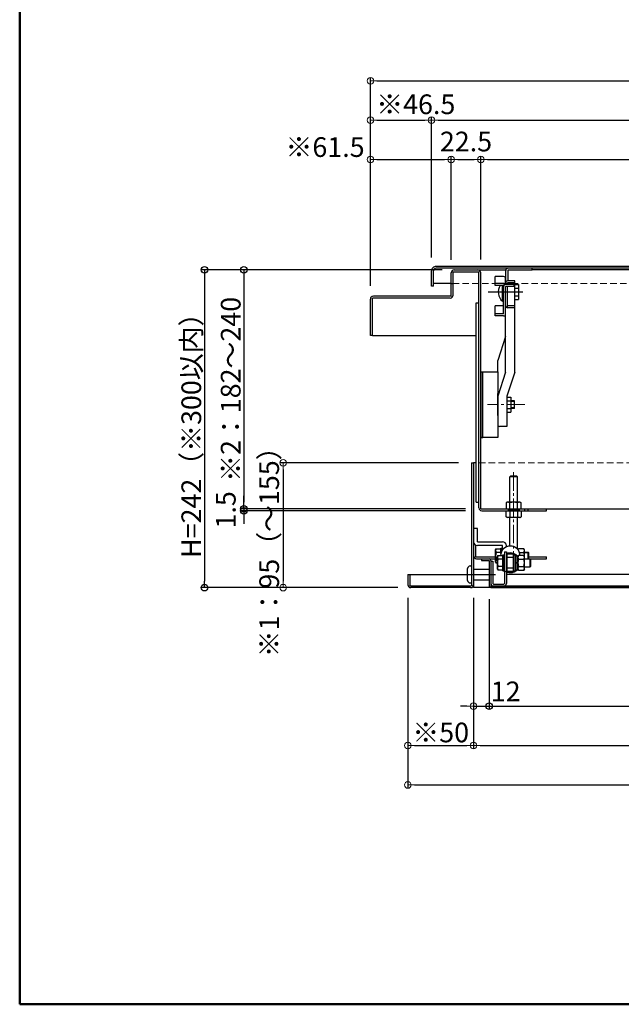
# Model space of a CAD drawing. Extents: x -47566 to -43566, y -4280 to -1510.
# Drawn here: x -47566 to -47108, y -4280 to -3530 of the extents above; entities that cross this region are included whole.
import ezdxf

# ---------------------------------------------------------------- set-up
doc = ezdxf.new("R2010")
doc.units = 0
doc.header["$LTSCALE"] = 10
for name, pattern in [('DASHED', [0.75, 0.5, -0.25]), ('KIN-CENTER3', [10, 7, -1, 1, -1]), ('KIN-HIDDEN2', [4.5, 3, -1.5]), ('KIN-HIDDEN3', [2, 1.5, -0.5])]:
    doc.linetypes.add(name, pattern=pattern)
doc.layers.get('0').update_dxf_attribs({"linetype": 'CONTINUOUS'})
doc.layers.get('DEFPOINTS').update_dxf_attribs({"linetype": 'CONTINUOUS'})
for name, color, linetype in [('100', 3, 'CONTINUOUS'), ('BLU_M', 160, 'CONTINUOUS'), ('BLU_SSD', 152, 'KIN-HIDDEN2'), ('CYA_M', 4, 'CONTINUOUS'), ('GRE_M', 3, 'CONTINUOUS'), ('GRE_SSD', 83, 'KIN-HIDDEN2'), ('MAZ_M', 6, 'CONTINUOUS'), ('PARTS2', 210, 'KIN-HIDDEN3'), ('PARTS3', 101, 'CONTINUOUS'), ('PARTS5', 140, 'KIN-HIDDEN3'), ('PARTS_SIN', 171, 'KIN-CENTER3'), ('RED_M', 1, 'CONTINUOUS'), ('SUNPO', 9, 'CONTINUOUS'), ('YEL_M', 2, 'CONTINUOUS'), ('zumenwaku', 190, 'CONTINUOUS')]:
    doc.layers.add(name, color=color, linetype=linetype)
doc.layers.add('sunpou', color=7, linetype='CONTINUOUS', lineweight=18)
doc.styles.get("Standard").update_dxf_attribs({"font": 'simplex.shx', "width": 0.8, "bigfont": 'bigfont.shx'})
doc.dimstyles.new('一般寸法', dxfattribs={"dimscale": 5, "dimtxt": 3, "dimasz": 1, "dimexe": 0.5, "dimexo": 2, "dimgap": 0.5, "dimtad": 1, "dimdec": 1, "dimzin": 9, "dimdsep": 46, "dimtxsty": 'Standard', "dimblk1": 'ORIGIN', "dimblk2": 'ORIGIN', "dimsah": 1, "dimcen": 1, "dimclrd": 11, "dimclre": 11, "dimclrt": 2, "dimadec": 0, "dimazin": 2, "dimtfac": 1, "dimtdec": 1, "dimtmove": 2, "dimatfit": 3, "dimldrblk": 'OPEN', "dimfxl": 0.5, "dimtolj": 1, "dimtzin": 9, "dimarcsym": 0})

# ---------------------------------------------------------------- blocks, each defined once
blk = doc.blocks.new('_ORIGIN')
at = {"color": 0, "linetype": 'ByBlock'}
blk.add_line((0, 0), (-1, 0), dxfattribs=at)
blk.add_circle((0, 0), 0.5, dxfattribs=at)
blk = doc.blocks.new('*D692')
at = {"layer": 'DEFPOINTS', "color": 0, "transparency": 16777216}
for p in [(-47208.72, -3961.45), (-46561.72, -3961.45), (-46561.72, -4052.94)]:
    blk.add_point(p, dxfattribs=at)
at = {"layer": 'SUNPO', "color": 11, "lineweight": -2, "transparency": 16777216}
for p, q in [((-47208.72, -3971.45), (-47208.72, -4055.44)), ((-46561.72, -3971.45), (-46561.72, -4055.44)), ((-47203.72, -4052.94), (-46566.72, -4052.94))]:
    blk.add_line(p, q, dxfattribs=at)
at = {"layer": 'SUNPO', "color": 11, "lineweight": -2, "transparency": 16777216, "xscale": 5, "yscale": 5, "zscale": 5, "rotation": 180}
blk.add_blockref('_ORIGIN', (-47208.72, -4052.94), dxfattribs=at)
at = {"layer": 'SUNPO', "color": 11, "lineweight": -2, "transparency": 16777216, "xscale": 5, "yscale": 5, "zscale": 5}
blk.add_blockref('_ORIGIN', (-46561.72, -4052.94), dxfattribs=at)
at = {"layer": 'SUNPO', "color": 2, "transparency": 16777216, "insert": (-46885.22, -4042.94), "char_height": 15, "attachment_point": 5}
blk.add_mtext('\\A1;下蓋寸法\u3000※647', dxfattribs=at)
blk = doc.blocks.new('_OPEN')
at = {"color": 0, "linetype": 'ByBlock'}
for p, q in [((-1, 0.17), (0, 0)), ((0, 0), (-1, -0.17)), ((0, 0), (-1, 0))]:
    blk.add_line(p, q, dxfattribs=at)
blk = doc.blocks.new('*D694')
at = {"layer": 'DEFPOINTS', "color": 0, "linetype": 'Continuous', "transparency": 16777216}
for p in [(-46471.22, -3576.65), (-47299.22, -3742.9), (-46471.22, -3742.9)]:
    blk.add_point(p, dxfattribs=at)
at = {"layer": 'sunpou', "color": 11, "linetype": 'Continuous', "lineweight": -2, "transparency": 16777216}
for p, q in [((-47299.22, -3732.9), (-47299.22, -3574.15)), ((-47294.22, -3576.65), (-46476.22, -3576.65)), ((-46471.22, -3732.9), (-46471.22, -3574.15))]:
    blk.add_line(p, q, dxfattribs=at)
at = {"layer": 'sunpou', "color": 11, "linetype": 'Continuous', "lineweight": -2, "transparency": 16777216, "xscale": 5, "yscale": 5, "zscale": 5, "rotation": 180}
blk.add_blockref('_ORIGIN', (-47299.22, -3576.65), dxfattribs=at)
at = {"layer": 'sunpou', "color": 11, "linetype": 'Continuous', "lineweight": -2, "transparency": 16777216, "xscale": 5, "yscale": 5, "zscale": 5}
blk.add_blockref('_ORIGIN', (-46471.22, -3576.65), dxfattribs=at)
at = {"layer": 'sunpou', "color": 2, "linetype": 'Continuous', "transparency": 16777216, "insert": (-46885.22, -3566.65), "char_height": 15, "attachment_point": 5}
blk.add_mtext('\\A1;外枠寸法\u3000※828', dxfattribs=at)
blk = doc.blocks.new('*D695')
at = {"layer": 'DEFPOINTS', "color": 0, "linetype": 'Continuous', "transparency": 16777216}
for p in [(-47252.71, -3606.65), (-47252.71, -3721.28), (-47299.22, -3742.9)]:
    blk.add_point(p, dxfattribs=at)
at = {"layer": 'sunpou', "color": 11, "linetype": 'Continuous', "lineweight": -2, "transparency": 16777216}
for p, q in [((-47299.22, -3732.9), (-47299.22, -3604.15)), ((-47294.22, -3606.65), (-47257.71, -3606.65)), ((-47252.71, -3711.28), (-47252.71, -3604.15))]:
    blk.add_line(p, q, dxfattribs=at)
at = {"layer": 'sunpou', "color": 11, "linetype": 'Continuous', "lineweight": -2, "transparency": 16777216, "xscale": 5, "yscale": 5, "zscale": 5, "rotation": 180}
blk.add_blockref('_ORIGIN', (-47299.22, -3606.65), dxfattribs=at)
at = {"layer": 'sunpou', "color": 11, "linetype": 'Continuous', "lineweight": -2, "transparency": 16777216, "xscale": 5, "yscale": 5, "zscale": 5}
blk.add_blockref('_ORIGIN', (-47252.71, -3606.65), dxfattribs=at)
at = {"layer": 'sunpou', "color": 2, "linetype": 'Continuous', "transparency": 16777216, "insert": (-47264.69, -3594.53), "char_height": 15, "attachment_point": 5}
blk.add_mtext('\\A1;※46.5', dxfattribs=at)
blk = doc.blocks.new('*D696')
at = {"layer": 'DEFPOINTS', "color": 0, "linetype": 'Continuous', "transparency": 16777216}
for p in [(-46517.72, -3606.65), (-47252.71, -3721.28), (-46517.72, -3721.45)]:
    blk.add_point(p, dxfattribs=at)
at = {"layer": 'sunpou', "color": 11, "linetype": 'Continuous', "lineweight": -2, "transparency": 16777216}
for p, q in [((-47252.71, -3711.28), (-47252.71, -3604.15)), ((-47247.71, -3606.65), (-46522.72, -3606.65)), ((-46517.72, -3711.45), (-46517.72, -3604.15))]:
    blk.add_line(p, q, dxfattribs=at)
at = {"layer": 'sunpou', "color": 11, "linetype": 'Continuous', "lineweight": -2, "transparency": 16777216, "xscale": 5, "yscale": 5, "zscale": 5, "rotation": 180}
blk.add_blockref('_ORIGIN', (-47252.71, -3606.65), dxfattribs=at)
at = {"layer": 'sunpou', "color": 11, "linetype": 'Continuous', "lineweight": -2, "transparency": 16777216, "xscale": 5, "yscale": 5, "zscale": 5}
blk.add_blockref('_ORIGIN', (-46517.72, -3606.65), dxfattribs=at)
at = {"layer": 'sunpou', "color": 2, "linetype": 'Continuous', "transparency": 16777216, "insert": (-46885.22, -3596.65), "char_height": 15, "attachment_point": 5}
blk.add_mtext('\\A1;上蓋寸法\u3000※735', dxfattribs=at)
blk = doc.blocks.new('*D698')
at = {"layer": 'DEFPOINTS', "color": 0, "linetype": 'Continuous', "transparency": 16777216}
for p in [(-47237.72, -3636.65), (-47237.72, -3723.05), (-47299.22, -3742.9)]:
    blk.add_point(p, dxfattribs=at)
at = {"layer": 'sunpou', "color": 11, "linetype": 'Continuous', "lineweight": -2, "transparency": 16777216}
for p, q in [((-47299.22, -3732.9), (-47299.22, -3634.15)), ((-47294.22, -3636.65), (-47242.72, -3636.65)), ((-47237.72, -3713.05), (-47237.72, -3634.15))]:
    blk.add_line(p, q, dxfattribs=at)
at = {"layer": 'sunpou', "color": 11, "linetype": 'Continuous', "lineweight": -2, "transparency": 16777216, "xscale": 5, "yscale": 5, "zscale": 5, "rotation": 180}
blk.add_blockref('_ORIGIN', (-47299.22, -3636.65), dxfattribs=at)
at = {"layer": 'sunpou', "color": 11, "linetype": 'Continuous', "lineweight": -2, "transparency": 16777216, "xscale": 5, "yscale": 5, "zscale": 5}
blk.add_blockref('_ORIGIN', (-47237.72, -3636.65), dxfattribs=at)
at = {"layer": 'sunpou', "color": 2, "linetype": 'Continuous', "transparency": 16777216, "insert": (-47333.75, -3627.12), "char_height": 15, "attachment_point": 5}
blk.add_mtext('\\A1;※61.5', dxfattribs=at)
blk = doc.blocks.new('*D699')
at = {"layer": 'DEFPOINTS', "color": 0, "linetype": 'Continuous', "transparency": 16777216}
for p in [(-47215.22, -3636.65), (-47237.72, -3723.05), (-47215.22, -3722.77)]:
    blk.add_point(p, dxfattribs=at)
at = {"layer": 'sunpou', "color": 11, "linetype": 'Continuous', "lineweight": -2, "transparency": 16777216}
for p, q in [((-47237.72, -3713.05), (-47237.72, -3634.15)), ((-47232.72, -3636.65), (-47220.22, -3636.65)), ((-47215.22, -3712.77), (-47215.22, -3634.15))]:
    blk.add_line(p, q, dxfattribs=at)
at = {"layer": 'sunpou', "color": 11, "linetype": 'Continuous', "lineweight": -2, "transparency": 16777216, "xscale": 5, "yscale": 5, "zscale": 5, "rotation": 180}
blk.add_blockref('_ORIGIN', (-47237.72, -3636.65), dxfattribs=at)
at = {"layer": 'sunpou', "color": 11, "linetype": 'Continuous', "lineweight": -2, "transparency": 16777216, "xscale": 5, "yscale": 5, "zscale": 5}
blk.add_blockref('_ORIGIN', (-47215.22, -3636.65), dxfattribs=at)
at = {"layer": 'sunpou', "color": 2, "linetype": 'Continuous', "transparency": 16777216, "insert": (-47226.47, -3622.9), "char_height": 15, "attachment_point": 5}
blk.add_mtext('\\A1;22.5', dxfattribs=at)
blk = doc.blocks.new('*D700')
at = {"layer": 'DEFPOINTS', "color": 0, "linetype": 'Continuous', "transparency": 16777216}
for p in [(-46555.22, -3636.65), (-47215.22, -3722.77), (-46555.22, -3723.05)]:
    blk.add_point(p, dxfattribs=at)
at = {"layer": 'sunpou', "color": 11, "linetype": 'Continuous', "lineweight": -2, "transparency": 16777216}
for p, q in [((-47215.22, -3712.77), (-47215.22, -3634.15)), ((-47210.22, -3636.65), (-46560.22, -3636.65)), ((-46555.22, -3713.05), (-46555.22, -3634.15))]:
    blk.add_line(p, q, dxfattribs=at)
at = {"layer": 'sunpou', "color": 11, "linetype": 'Continuous', "lineweight": -2, "transparency": 16777216, "xscale": 5, "yscale": 5, "zscale": 5, "rotation": 180}
blk.add_blockref('_ORIGIN', (-47215.22, -3636.65), dxfattribs=at)
at = {"layer": 'sunpou', "color": 11, "linetype": 'Continuous', "lineweight": -2, "transparency": 16777216, "xscale": 5, "yscale": 5, "zscale": 5}
blk.add_blockref('_ORIGIN', (-46555.22, -3636.65), dxfattribs=at)
at = {"layer": 'sunpou', "color": 2, "linetype": 'Continuous', "transparency": 16777216, "insert": (-46885.22, -3626.65), "char_height": 15, "attachment_point": 5}
blk.add_mtext('\\A1;開口寸法 \\~※660', dxfattribs=at)
blk = doc.blocks.new('*D703')
at = {"layer": 'DEFPOINTS', "color": 0, "linetype": 'Continuous', "transparency": 16777216}
for p in [(-47270.72, -3960.4), (-46499.72, -3960.4), (-46499.72, -4112.94)]:
    blk.add_point(p, dxfattribs=at)
at = {"layer": 'sunpou', "color": 11, "linetype": 'Continuous', "lineweight": -2, "transparency": 16777216}
for p, q in [((-47270.72, -3970.4), (-47270.72, -4115.44)), ((-46499.72, -3970.4), (-46499.72, -4115.44)), ((-47265.72, -4112.94), (-46504.72, -4112.94))]:
    blk.add_line(p, q, dxfattribs=at)
at = {"layer": 'sunpou', "color": 11, "linetype": 'Continuous', "lineweight": -2, "transparency": 16777216, "xscale": 5, "yscale": 5, "zscale": 5, "rotation": 180}
blk.add_blockref('_ORIGIN', (-47270.72, -4112.94), dxfattribs=at)
at = {"layer": 'sunpou', "color": 11, "linetype": 'Continuous', "lineweight": -2, "transparency": 16777216, "xscale": 5, "yscale": 5, "zscale": 5}
blk.add_blockref('_ORIGIN', (-46499.72, -4112.94), dxfattribs=at)
at = {"layer": 'sunpou', "color": 2, "linetype": 'Continuous', "transparency": 16777216, "insert": (-46885.22, -4102.94), "char_height": 15, "attachment_point": 5}
blk.add_mtext('\\A1;下枠寸法\u3000※771', dxfattribs=at)
blk = doc.blocks.new('*D704')
at = {"layer": 'DEFPOINTS', "color": 0, "linetype": 'Continuous', "transparency": 16777216}
for p in [(-47270.72, -3960.4), (-47220.72, -3960.4), (-47220.72, -4082.94)]:
    blk.add_point(p, dxfattribs=at)
at = {"layer": 'sunpou', "color": 11, "linetype": 'Continuous', "lineweight": -2, "transparency": 16777216}
for p, q in [((-47270.72, -3970.4), (-47270.72, -4085.44)), ((-47220.72, -3970.4), (-47220.72, -4085.44)), ((-47265.72, -4082.94), (-47225.72, -4082.94))]:
    blk.add_line(p, q, dxfattribs=at)
at = {"layer": 'sunpou', "color": 11, "linetype": 'Continuous', "lineweight": -2, "transparency": 16777216, "xscale": 5, "yscale": 5, "zscale": 5, "rotation": 180}
blk.add_blockref('_ORIGIN', (-47270.72, -4082.94), dxfattribs=at)
at = {"layer": 'sunpou', "color": 11, "linetype": 'Continuous', "lineweight": -2, "transparency": 16777216, "xscale": 5, "yscale": 5, "zscale": 5}
blk.add_blockref('_ORIGIN', (-47220.72, -4082.94), dxfattribs=at)
at = {"layer": 'sunpou', "color": 2, "linetype": 'Continuous', "transparency": 16777216, "insert": (-47245.72, -4072.94), "char_height": 15, "attachment_point": 5}
blk.add_mtext('\\A1;※50', dxfattribs=at)
blk = doc.blocks.new('*D705')
at = {"layer": 'DEFPOINTS', "color": 0, "linetype": 'Continuous', "transparency": 16777216}
for p in [(-47220.72, -3960.4), (-46549.72, -3960.4), (-46549.72, -4082.94)]:
    blk.add_point(p, dxfattribs=at)
at = {"layer": 'sunpou', "color": 11, "linetype": 'Continuous', "lineweight": -2, "transparency": 16777216}
for p, q in [((-47220.72, -3970.4), (-47220.72, -4085.44)), ((-46549.72, -3970.4), (-46549.72, -4085.44)), ((-47215.72, -4082.94), (-46554.72, -4082.94))]:
    blk.add_line(p, q, dxfattribs=at)
at = {"layer": 'sunpou', "color": 11, "linetype": 'Continuous', "lineweight": -2, "transparency": 16777216, "xscale": 5, "yscale": 5, "zscale": 5, "rotation": 180}
blk.add_blockref('_ORIGIN', (-47220.72, -4082.94), dxfattribs=at)
at = {"layer": 'sunpou', "color": 11, "linetype": 'Continuous', "lineweight": -2, "transparency": 16777216, "xscale": 5, "yscale": 5, "zscale": 5}
blk.add_blockref('_ORIGIN', (-46549.72, -4082.94), dxfattribs=at)
at = {"layer": 'sunpou', "color": 2, "linetype": 'Continuous', "transparency": 16777216, "insert": (-46885.22, -4072.94), "char_height": 15, "attachment_point": 5}
blk.add_mtext('\\A1;開口寸法\\~※671', dxfattribs=at)
blk = doc.blocks.new('*D707')
at = {"layer": 'DEFPOINTS', "color": 0, "linetype": 'Continuous', "transparency": 16777216}
for p in [(-47220.72, -3960.4), (-47208.72, -3961.45), (-47208.72, -4052.94)]:
    blk.add_point(p, dxfattribs=at)
at = {"layer": 'sunpou', "color": 11, "linetype": 'Continuous', "lineweight": -2, "transparency": 16777216}
for p, q in [((-47220.72, -3970.4), (-47220.72, -4055.44)), ((-47208.72, -3971.45), (-47208.72, -4055.44)), ((-47225.72, -4052.94), (-47230.72, -4052.94)), ((-47220.72, -4052.94), (-47208.72, -4052.94)), ((-47203.72, -4052.94), (-47198.72, -4052.94))]:
    blk.add_line(p, q, dxfattribs=at)
at = {"layer": 'sunpou', "color": 11, "linetype": 'Continuous', "lineweight": -2, "transparency": 16777216, "xscale": 5, "yscale": 5, "zscale": 5}
blk.add_blockref('_ORIGIN', (-47220.72, -4052.94), dxfattribs=at)
at = {"layer": 'sunpou', "color": 11, "linetype": 'Continuous', "lineweight": -2, "transparency": 16777216, "xscale": 5, "yscale": 5, "zscale": 5, "rotation": 180}
blk.add_blockref('_ORIGIN', (-47208.72, -4052.94), dxfattribs=at)
at = {"layer": 'sunpou', "color": 2, "linetype": 'Continuous', "transparency": 16777216, "insert": (-47196.27, -4041.68), "char_height": 15, "attachment_point": 5}
blk.add_mtext('\\A1;12', dxfattribs=at)
blk = doc.blocks.new('*D708')
at = {"layer": 'DEFPOINTS', "color": 0, "transparency": 16777216}
for p in [(-47234.59, -3720.65), (-47395.56, -3902.65), (-47216.72, -3902.65)]:
    blk.add_point(p, dxfattribs=at)
at = {"layer": 'SUNPO', "color": 11, "lineweight": -2, "transparency": 16777216}
for p, q in [((-47244.59, -3720.65), (-47398.06, -3720.65)), ((-47395.56, -3725.65), (-47395.56, -3897.65)), ((-47226.72, -3902.65), (-47398.06, -3902.65))]:
    blk.add_line(p, q, dxfattribs=at)
at = {"layer": 'SUNPO', "color": 11, "lineweight": -2, "transparency": 16777216, "xscale": 5, "yscale": 5, "zscale": 5}
for p, rotation in [((-47395.56, -3720.65), 90), ((-47395.56, -3902.65), 270)]:
    blk.add_blockref('_ORIGIN', p, dxfattribs=dict(at, rotation=rotation))
at = {"layer": 'SUNPO', "color": 2, "transparency": 16777216, "insert": (-47405.56, -3811.65), "char_height": 15, "attachment_point": 5, "rotation": 90}
blk.add_mtext('\\A1;※2：182～240', dxfattribs=at)
blk = doc.blocks.new('*D709')
at = {"layer": 'DEFPOINTS', "color": 0, "transparency": 16777216}
for p in [(-47395.56, -3904.15), (-47216.72, -3902.65), (-47216.72, -3904.15)]:
    blk.add_point(p, dxfattribs=at)
at = {"layer": 'SUNPO', "color": 11, "lineweight": -2, "transparency": 16777216}
for p, q in [((-47395.56, -3897.65), (-47395.56, -3892.65)), ((-47226.72, -3902.65), (-47398.06, -3902.65)), ((-47226.72, -3904.15), (-47398.06, -3904.15)), ((-47395.56, -3902.65), (-47395.56, -3904.15)), ((-47395.56, -3909.15), (-47395.56, -3914.15))]:
    blk.add_line(p, q, dxfattribs=at)
at = {"layer": 'SUNPO', "color": 11, "lineweight": -2, "transparency": 16777216, "xscale": 5, "yscale": 5, "zscale": 5}
for p, rotation in [((-47395.56, -3902.65), 270), ((-47395.56, -3904.15), 90)]:
    blk.add_blockref('_ORIGIN', p, dxfattribs=dict(at, rotation=rotation))
at = {"layer": 'SUNPO', "color": 2, "transparency": 16777216, "insert": (-47409.31, -3903.4), "char_height": 15, "attachment_point": 5, "rotation": 90}
blk.add_mtext('\\A1;1.5', dxfattribs=at)
blk = doc.blocks.new('*D710')
at = {"layer": 'DEFPOINTS', "color": 0, "transparency": 16777216}
for p in [(-47234.59, -3720.65), (-47425.56, -3962.65), (-47268.47, -3962.65)]:
    blk.add_point(p, dxfattribs=at)
at = {"layer": 'SUNPO', "color": 11, "lineweight": -2, "transparency": 16777216}
for p, q in [((-47244.59, -3720.65), (-47428.06, -3720.65)), ((-47425.56, -3725.65), (-47425.56, -3957.65)), ((-47278.47, -3962.65), (-47428.06, -3962.65))]:
    blk.add_line(p, q, dxfattribs=at)
at = {"layer": 'SUNPO', "color": 11, "lineweight": -2, "transparency": 16777216, "xscale": 5, "yscale": 5, "zscale": 5}
for p, rotation in [((-47425.56, -3720.65), 90), ((-47425.56, -3962.65), 270)]:
    blk.add_blockref('_ORIGIN', p, dxfattribs=dict(at, rotation=rotation))
at = {"layer": 'SUNPO', "color": 2, "transparency": 16777216, "insert": (-47435.56, -3841.65), "char_height": 15, "attachment_point": 5, "rotation": 90}
blk.add_mtext('\\A1;H=242（※300以内）', dxfattribs=at)
blk = doc.blocks.new('*D713')
at = {"layer": 'DEFPOINTS', "color": 0, "linetype": 'Continuous', "transparency": 16777216}
for p in [(-47222.22, -3867.65), (-47365.56, -3962.65), (-47268.47, -3962.65)]:
    blk.add_point(p, dxfattribs=at)
at = {"layer": 'sunpou', "color": 11, "linetype": 'Continuous', "lineweight": -2, "transparency": 16777216}
for p, q in [((-47232.22, -3867.65), (-47368.06, -3867.65)), ((-47365.56, -3872.65), (-47365.56, -3957.65)), ((-47278.47, -3962.65), (-47368.06, -3962.65))]:
    blk.add_line(p, q, dxfattribs=at)
at = {"layer": 'sunpou', "color": 11, "linetype": 'Continuous', "lineweight": -2, "transparency": 16777216, "xscale": 5, "yscale": 5, "zscale": 5}
for p, rotation in [((-47365.56, -3867.65), 90), ((-47365.56, -3962.65), 270)]:
    blk.add_blockref('_ORIGIN', p, dxfattribs=dict(at, rotation=rotation))
at = {"layer": 'sunpou', "color": 2, "linetype": 'Continuous', "transparency": 16777216, "insert": (-47376.3, -3930.44), "char_height": 15, "attachment_point": 5, "rotation": 90}
blk.add_mtext('\\A1;※1：95（～155）', dxfattribs=at)

msp = doc.modelspace()

# ---------------------------------------------------------------- linework, layer by layer
for p, q in [((-47198.216, -3741.804), (-47198.216, -3733.304)), ((-47198.216, -3733.304), (-47198.216, -3741.804)), ((-47198.216, -3741.804), (-47198.216, -3733.304)), ((-47198.216, -3741.804), (-47198.216, -3733.304)), ((-47194.716, -3730.391), (-47194.716, -3731.027))]:
    msp.add_line(p, q)
msp.add_arc((-47200.816, -3838.304), 1.5, 180, 270)
at = {"layer": '100'}
for p, q in [((-47237.716, -3740.654), (-47237.716, -3722.904)), ((-47236.216, -3722.154), (-47216.716, -3722.154)), ((-47236.216, -3739.904), (-47236.216, -3722.154)), ((-47235.466, -3720.654), (-47196.165, -3720.654)), ((-47216.716, -3901.904), (-47216.716, -3722.154)), ((-47215.216, -3902.654), (-47215.216, -3722.904)), ((-47008.22, -3720.654), (-47176.216, -3720.654)), ((-47237.716, -3740.654), (-47296.966, -3740.654)), ((-47299.216, -3770.654), (-47299.216, -3742.904)), ((-47297.716, -3770.654), (-47297.716, -3742.154)), ((-47238.466, -3742.154), (-47297.716, -3742.154)), ((-47218.716, -3745.654), (-47216.716, -3745.654)), ((-47218.716, -3897.654), (-47218.716, -3745.654)), ((-47297.716, -3770.654), (-47299.216, -3770.654)), ((-47297.716, -3770.654), (-47218.716, -3770.654)), ((-47193.216, -3878.195), (-47192.675, -3877.654)), ((-47193.216, -3897.654), (-47193.216, -3878.195)), ((-47187.757, -3877.654), (-47192.675, -3877.654)), ((-47187.757, -3877.654), (-47187.216, -3878.195)), ((-47187.216, -3897.654), (-47187.216, -3878.195)), ((-47218.716, -3897.654), (-47216.716, -3897.654)), ((-47195.216, -3897.654), (-47195.989, -3898.101)), ((-47195.989, -3898.101), (-47195.989, -3902.654)), ((-47185.216, -3897.654), (-47195.216, -3897.654)), ((-47193.102, -3902.654), (-47193.102, -3898.101)), ((-47187.329, -3902.654), (-47187.329, -3898.101)), ((-47185.216, -3897.654), (-47184.442, -3898.101)), ((-47184.442, -3902.654), (-47184.442, -3898.101)), ((-47215.216, -3902.654), (-47165.216, -3902.654)), ((-47214.466, -3904.154), (-47165.216, -3904.154)), ((-47195.989, -3908.708), (-47195.989, -3904.154)), ((-47194.466, -3902.654), (-47194.466, -3904.154)), ((-47194.466, -3903.154), (-47185.966, -3903.154)), ((-47194.466, -3903.654), (-47185.966, -3903.654)), ((-47193.102, -3904.154), (-47193.102, -3908.708)), ((-47187.329, -3904.154), (-47187.329, -3908.708)), ((-47185.966, -3902.654), (-47185.966, -3904.154)), ((-47184.442, -3904.154), (-47184.442, -3908.708)), ((-47181.914, -3902.654), (-47181.914, -3904.154)), ((-47179.342, -3902.654), (-47179.342, -3904.154)), ((-47165.216, -3902.654), (-47095.72, -3902.654)), ((-47165.216, -3904.154), (-47165.216, -3902.654)), ((-47195.216, -3909.154), (-47195.989, -3908.708)), ((-47185.216, -3909.154), (-47195.216, -3909.154)), ((-47193.216, -3931.045), (-47193.216, -3909.154)), ((-47187.216, -3933.153), (-47187.216, -3909.154)), ((-47185.216, -3909.154), (-47184.442, -3908.708))]:
    msp.add_line(p, q, dxfattribs=at)
for centre, radius, start, end in [((-47235.466, -3722.904), 2.25, 90, 180), ((-47217.466, -3722.904), 2.25, 0, 90), ((-47296.966, -3742.904), 2.25, 90, 180), ((-47238.466, -3739.904), 2.25, 270, 0), ((-47194.546, -3900.21), 2.556, 55.61585, 124.38415), ((-47190.216, -3907.208), 9.553, 72.412098, 107.587902), ((-47185.885, -3900.21), 2.556, 55.61585, 124.38415), ((-47214.466, -3901.904), 2.25, 180, 270), ((-47194.546, -3906.599), 2.556, 235.61585, 304.38415), ((-47190.216, -3899.601), 9.553, 252.412098, 287.587902), ((-47185.885, -3906.599), 2.556, 235.61585, 304.38415)]:
    msp.add_arc(centre, radius, start, end, dxfattribs=at)
at = {"layer": 'BLU_M'}
for p, q in [((-47220.716, -3926.654), (-47220.716, -3938.404)), ((-47219.216, -3930.253), (-47219.216, -3939.154)), ((-47219.216, -3939.154), (-47203.966, -3939.154)), ((-47218.466, -3940.654), (-47203.966, -3940.654)), ((-47178.716, -3939.154), (-47165.216, -3939.154)), ((-47178.716, -3940.654), (-47165.216, -3940.654)), ((-47165.216, -3940.654), (-47165.216, -3939.154))]:
    msp.add_line(p, q, dxfattribs=at)
msp.add_arc((-47218.466, -3938.404), 2.25, 180, 270, dxfattribs=at)
at = {"layer": 'BLU_SSD'}
msp.add_line((-47237.716, -3730.954), (-47236.216, -3730.954), dxfattribs=at)
at = {"layer": 'CYA_M'}
for p, q in [((-47196.316, -3798.635), (-47196.316, -3733.324)), ((-47189.316, -3729.024), (-47194.816, -3729.024)), ((-47194.816, -3731.027), (-47194.816, -3730.391)), ((-47189.316, -3730.391), (-47194.816, -3730.391)), ((-47194.816, -3749.504), (-47194.816, -3733.324)), ((-47189.316, -3798.635), (-47189.316, -3729.024)), ((-47189.316, -3748.144), (-47194.816, -3748.144)), ((-47189.316, -3749.504), (-47194.816, -3749.504)), ((-47196.316, -3771.326), (-47202.316, -3789.566)), ((-47202.316, -3798.259), (-47202.316, -3789.566)), ((-47215.216, -3798.259), (-47202.316, -3798.259)), ((-47215.216, -3798.259), (-47215.216, -3848.259)), ((-47213.716, -3848.259), (-47213.716, -3798.259)), ((-47202.316, -3798.259), (-47202.316, -3848.259)), ((-47196.316, -3798.635), (-47202.316, -3816.875)), ((-47189.316, -3798.635), (-47195.316, -3816.875)), ((-47202.316, -3831.644), (-47202.316, -3814.874)), ((-47195.316, -3816.875), (-47195.316, -3839.804)), ((-47195.316, -3839.804), (-47200.816, -3839.804)), ((-47215.216, -3848.259), (-47213.716, -3848.259)), ((-47202.316, -3848.259), (-47215.216, -3848.259)), ((-47217.716, -3917.654), (-47220.716, -3917.654)), ((-47220.716, -3917.654), (-47220.716, -3927.654)), ((-47217.716, -3927.654), (-47217.716, -3917.654)), ((-47217.716, -3927.654), (-47198.716, -3927.654)), ((-47198.716, -3930.654), (-47217.716, -3930.654)), ((-47198.716, -3934.028), (-47198.716, -3930.654)), ((-47197.216, -3935.454), (-47195.716, -3935.454)), ((-47197.216, -3935.454), (-47197.216, -3959.454)), ((-47195.716, -3931.654), (-47195.716, -3930.654)), ((-47195.716, -3935.454), (-47195.716, -3959.454)), ((-47195.716, -3935.454), (-47195.716, -3959.454)), ((-47207.516, -3942.454), (-47207.516, -3959.454)), ((-47207.516, -3942.454), (-47206.016, -3942.454)), ((-47206.016, -3942.454), (-47206.016, -3959.454)), ((-47225.216, -3957.097), (-47225.216, -3948.097)), ((-47223.216, -3946.097), (-47222.216, -3946.097)), ((-47222.216, -3946.097), (-47222.216, -3959.097)), ((-47220.716, -3948.597), (-47208.716, -3948.597)), ((-47223.216, -3959.097), (-47222.216, -3959.097)), ((-47220.716, -3956.597), (-47208.716, -3956.597)), ((-47197.216, -3952.618), (-47197.216, -3959.454)), ((-47205.516, -3959.954), (-47197.716, -3959.954))]:
    msp.add_line(p, q, dxfattribs=at)
for centre, radius, start, end in [((-47194.816, -3730.524), 1.5, 90, 180), ((-47194.816, -3748.004), 1.5, 180, 270), ((-47200.816, -3838.304), 1.5, 180, 270), ((-47217.716, -3927.654), 3, 180, 270), ((-47198.716, -3930.654), 3, 0, 90), ((-47223.216, -3948.097), 2, 90, 180), ((-47223.216, -3957.097), 2, 180, 270), ((-47205.516, -3959.454), 2, 180, 270), ((-47205.516, -3959.454), 0.5, 180, 270), ((-47197.716, -3959.454), 2, 270, 0), ((-47197.716, -3959.454), 0.5, 270, 0)]:
    msp.add_arc(centre, radius, start, end, dxfattribs=at)
at = {"layer": 'GRE_M'}
for p, q in [((-46521.22, -3717.954), (-47249.216, -3717.954)), ((-47252.716, -3732.954), (-47252.716, -3721.454)), ((-47251.216, -3732.954), (-47251.216, -3721.454)), ((-46521.22, -3719.454), (-47249.216, -3719.454)), ((-47251.216, -3732.954), (-47252.716, -3732.954)), ((-47237.716, -3730.954), (-47251.216, -3730.954)), ((-47214.716, -3940.654), (-47208.716, -3940.654)), ((-47214.716, -3940.654), (-47214.716, -3941.854)), ((-47214.716, -3941.854), (-47208.716, -3941.854)), ((-47208.716, -3941.854), (-47208.716, -3961.454)), ((-47207.516, -3941.854), (-47207.516, -3961.454)), ((-46574.72, -3952.654), (-47195.716, -3952.654)), ((-46562.92, -3961.454), (-47207.516, -3961.454)), ((-47207.516, -3962.654), (-46885.22, -3962.654))]:
    msp.add_line(p, q, dxfattribs=at)
at = {"layer": 'GRE_M', "linetype": 'DASHED', "lineweight": 5}
for p, q in [((-46534.22, -3730.954), (-47236.216, -3730.954)), ((-46551.72, -3867.654), (-47218.716, -3867.654))]:
    msp.add_line(p, q, dxfattribs=at)
at = {"layer": 'GRE_M'}
for centre, radius, start, end in [((-47249.216, -3721.454), 3.5, 90, 180.000031), ((-47249.216, -3721.454), 2, 90, 180.000031), ((-47208.716, -3941.854), 1.2, 0, 90), ((-47207.516, -3961.454), 1.2, 180, 270)]:
    msp.add_arc(centre, radius, start, end, dxfattribs=at)
at = {"layer": 'GRE_SSD'}
msp.add_line((-47187.216, -3878.195), (-47193.216, -3878.195), dxfattribs=at)
at = {"layer": 'MAZ_M'}
for p, q in [((-47196.216, -3729.986), (-47196.216, -3721.054)), ((-47194.716, -3720.954), (-47194.716, -3729.024)), ((-47176.216, -3720.954), (-47194.716, -3720.954)), ((-47176.216, -3719.454), (-47194.616, -3719.454)), ((-47176.216, -3720.954), (-47176.216, -3719.454)), ((-47197.216, -3935.454), (-47195.716, -3935.454)), ((-47189.716, -3939.731), (-47195.716, -3939.731)), ((-47189.716, -3947.731), (-47195.716, -3947.731))]:
    msp.add_line(p, q, dxfattribs=at)
msp.add_arc((-47194.616, -3721.054), 1.6, 90, 180, dxfattribs=at)
at = {"layer": 'PARTS2'}
for p, q in [((-47190.216, -3939.681), (-47195.216, -3939.681)), ((-47190.216, -3947.781), (-47195.216, -3947.781))]:
    msp.add_line(p, q, dxfattribs=at)
at = {"layer": 'PARTS3'}
for p, q in [((-47203.966, -3933.778), (-47203.541, -3933.043)), ((-47203.966, -3943.278), (-47203.966, -3933.778)), ((-47203.541, -3933.043), (-47199.966, -3933.043)), ((-47199.966, -3935.786), (-47203.541, -3935.786)), ((-47199.966, -3932.528), (-47198.716, -3932.528)), ((-47199.966, -3936.608), (-47199.966, -3932.528)), ((-47199.966, -3933.043), (-47199.966, -3936.608)), ((-47198.716, -3934.028), (-47198.716, -3932.528)), ((-47187.485, -3933.153), (-47186.966, -3933.153)), ((-47186.966, -3933.778), (-47186.541, -3933.043)), ((-47182.39, -3933.043), (-47186.541, -3933.043)), ((-47185.735, -3935.786), (-47182.39, -3935.786)), ((-47181.966, -3933.778), (-47182.39, -3933.043)), ((-47181.966, -3943.278), (-47181.966, -3933.778)), ((-47203.966, -3943.278), (-47203.541, -3944.013)), ((-47202.466, -3941.271), (-47203.541, -3941.271)), ((-47202.46, -3944.013), (-47203.541, -3944.013)), ((-47202.466, -3938.981), (-47202.041, -3938.246)), ((-47202.466, -3948.481), (-47202.466, -3938.981)), ((-47202.041, -3938.246), (-47198.466, -3938.246)), ((-47198.466, -3940.988), (-47202.041, -3940.988)), ((-47198.466, -3937.731), (-47197.216, -3937.731)), ((-47198.466, -3949.731), (-47198.466, -3937.731)), ((-47198.466, -3938.246), (-47198.466, -3949.216)), ((-47197.216, -3949.731), (-47197.216, -3937.731)), ((-47189.716, -3949.731), (-47189.716, -3937.731)), ((-47189.716, -3937.731), (-47188.466, -3937.731)), ((-47188.466, -3949.731), (-47188.466, -3937.731)), ((-47188.466, -3938.356), (-47188.466, -3949.106)), ((-47188.466, -3938.356), (-47186.966, -3938.356)), ((-47186.966, -3944.481), (-47188.466, -3942.981)), ((-47186.966, -3938.981), (-47186.541, -3938.246)), ((-47186.966, -3938.356), (-47186.966, -3949.106)), ((-47186.966, -3948.481), (-47186.966, -3938.981)), ((-47182.39, -3938.246), (-47186.541, -3938.246)), ((-47186.541, -3940.988), (-47182.39, -3940.988)), ((-47181.966, -3938.981), (-47182.39, -3938.246)), ((-47182.183, -3938.613), (-47182.204, -3938.65)), ((-47181.966, -3948.481), (-47181.966, -3938.981)), ((-47202.466, -3948.481), (-47202.041, -3949.216)), ((-47198.466, -3946.473), (-47202.041, -3946.473)), ((-47198.466, -3949.216), (-47202.041, -3949.216)), ((-47198.466, -3949.731), (-47197.216, -3949.731)), ((-47189.716, -3949.731), (-47188.466, -3949.731)), ((-47188.466, -3949.106), (-47186.966, -3949.106)), ((-47186.966, -3948.481), (-47186.541, -3949.216)), ((-47186.541, -3946.473), (-47182.39, -3946.473)), ((-47186.541, -3949.216), (-47182.39, -3949.216)), ((-47181.966, -3948.481), (-47182.39, -3949.216))]:
    msp.add_line(p, q, dxfattribs=at)
for centre, radius, start, end in [((-47201.537, -3934.415), 2.428, 145.61585, 214.38415), ((-47194.89, -3938.528), 9.076, 162.412098, 197.587902), ((-47184.537, -3934.415), 2.428, 145.61585, 165.501792), ((-47184.394, -3934.415), 2.428, 325.61585, 34.38415), ((-47191.041, -3938.528), 9.076, 357.255127, 17.587902), ((-47201.537, -3942.642), 2.428, 145.61585, 214.38415), ((-47200.037, -3939.617), 2.428, 145.61585, 214.38415), ((-47193.39, -3943.731), 9.076, 162.412098, 197.587902), ((-47184.537, -3939.617), 2.428, 145.61585, 214.38415), ((-47177.89, -3943.731), 9.076, 162.412098, 197.587902), ((-47184.394, -3939.617), 2.428, 325.61585, 34.38415), ((-47191.041, -3943.731), 9.076, 342.412098, 17.587902), ((-47184.394, -3937.6), 2.428, 334.38415, 335.459308), ((-47200.037, -3947.844), 2.428, 145.61585, 214.38415), ((-47184.537, -3947.844), 2.428, 145.61585, 214.38415), ((-47184.394, -3947.844), 2.428, 325.61585, 34.38415)]:
    msp.add_arc(centre, radius, start, end, dxfattribs=at)
at = {"layer": 'PARTS5', "linetype": 'Continuous'}
for p, q in [((-47181.966, -3935.528), (-47179.207, -3935.528)), ((-47179.207, -3935.528), (-47178.716, -3936.02)), ((-47178.716, -3940.731), (-47178.716, -3936.02)), ((-47181.966, -3940.731), (-47177.707, -3940.731)), ((-47177.707, -3940.731), (-47177.216, -3941.222)), ((-47177.216, -3946.24), (-47177.216, -3941.222)), ((-47181.966, -3946.731), (-47177.707, -3946.731)), ((-47177.707, -3946.731), (-47177.216, -3946.24))]:
    msp.add_line(p, q, dxfattribs=at)
at = {"layer": 'PARTS5'}
for p, q in [((-47178.716, -3936.02), (-47181.966, -3936.02)), ((-47179.207, -3940.731), (-47179.207, -3935.528)), ((-47177.707, -3946.731), (-47177.707, -3940.731)), ((-47177.707, -3946.731), (-47177.707, -3940.731))]:
    msp.add_line(p, q, dxfattribs=at)
at = {"layer": 'PARTS_SIN'}
for p, q in [((-47183.295, -3737.549), (-47209.556, -3737.549)), ((-47226.722, -3952.654), (-47204.041, -3952.654))]:
    msp.add_line(p, q, dxfattribs=at)
at = {"layer": 'PARTS_SIN', "lineweight": 9, "ltscale": 0.2}
for p, q in [((-47181.619, -3823.254), (-47210.115, -3823.254)), ((-47190.216, -3874.806), (-47190.216, -3949.351))]:
    msp.add_line(p, q, dxfattribs=at)
at = {"layer": 'RED_M'}
for p, q in [((-47198.626, -3744.554), (-47198.626, -3732.544)), ((-47198.216, -3732.544), (-47198.216, -3744.554)), ((-47189.316, -3731.774), (-47186.616, -3731.774)), ((-47186.616, -3731.774), (-47186.616, -3743.324)), ((-47189.316, -3734.664), (-47186.616, -3734.664)), ((-47189.316, -3740.434), (-47186.616, -3740.434)), ((-47198.216, -3744.554), (-47198.626, -3744.554)), ((-47189.316, -3743.324), (-47186.616, -3743.324)), ((-47195.316, -3817.474), (-47192.216, -3817.474)), ((-47195.316, -3820.364), (-47192.216, -3820.364)), ((-47192.216, -3817.474), (-47192.216, -3829.024)), ((-47189.516, -3820.254), (-47192.216, -3820.254)), ((-47189.516, -3820.804), (-47192.216, -3820.804)), ((-47189.516, -3826.254), (-47189.516, -3820.254)), ((-47195.316, -3826.134), (-47192.216, -3826.134)), ((-47195.316, -3829.024), (-47192.216, -3829.024)), ((-47189.516, -3825.714), (-47192.216, -3825.714)), ((-47189.516, -3826.254), (-47192.216, -3826.254)), ((-47195.216, -3950.231), (-47195.216, -3937.231)), ((-47190.216, -3937.231), (-47195.216, -3937.231)), ((-47190.216, -3950.231), (-47190.216, -3937.231)), ((-47190.216, -3950.231), (-47195.216, -3950.231))]:
    msp.add_line(p, q, dxfattribs=at)
for centre, radius, start, end in [((-47192.816, -3737.554), 9.1, 146.595284, 230.285156), ((-47192.716, -3938.528), 7.5, 2.15607, 177.84393), ((-47192.716, -3943.731), 7.5, 45.779956, 113.578178), ((-47192.716, -3943.731), 4.25, 126.031879, 135.099128), ((-47192.716, -3943.731), 4.25, 45.099128, 53.968121), ((-47192.716, -3943.731), 7.5, 233.130102, 314.220044), ((-47192.716, -3943.731), 4.25, 224.900872, 233.968121), ((-47192.716, -3943.731), 4.25, 306.031879, 314.900872)]:
    msp.add_arc(centre, radius, start, end, dxfattribs=at)
at = {"layer": 'YEL_M'}
for p, q in [((-47204.316, -3732.544), (-47204.316, -3725.764)), ((-47197.816, -3725.764), (-47204.316, -3725.764)), ((-47197.816, -3730.944), (-47204.316, -3730.944)), ((-47197.816, -3732.544), (-47204.316, -3732.544)), ((-47197.816, -3754.114), (-47197.816, -3732.444)), ((-47196.316, -3731.027), (-47196.316, -3727.264)), ((-47189.816, -3731.027), (-47196.316, -3731.027)), ((-47189.816, -3731.724), (-47196.316, -3731.724)), ((-47189.816, -3733.324), (-47196.316, -3733.324)), ((-47189.816, -3733.324), (-47189.816, -3731.027)), ((-47197.816, -3748.154), (-47204.316, -3748.154)), ((-47204.316, -3755.714), (-47204.316, -3748.154)), ((-47197.816, -3754.114), (-47204.316, -3754.114)), ((-47197.816, -3755.714), (-47204.316, -3755.714)), ((-47222.216, -3867.654), (-47222.216, -3961.154)), ((-47222.216, -3867.654), (-47220.716, -3867.654)), ((-47218.716, -3867.654), (-47220.716, -3867.654)), ((-47220.716, -3867.654), (-47220.716, -3960.404)), ((-47220.716, -3867.654), (-47220.716, -3962.654)), ((-47270.716, -3952.654), (-47270.716, -3960.404)), ((-47270.716, -3952.654), (-47222.216, -3952.654)), ((-47269.216, -3952.654), (-47269.216, -3961.154)), ((-47269.216, -3961.154), (-47222.216, -3961.154)), ((-47222.966, -3962.654), (-47268.466, -3962.654)), ((-46547.47, -3962.654), (-47220.716, -3962.654))]:
    msp.add_line(p, q, dxfattribs=at)
for centre, radius, start, end in [((-47197.816, -3727.264), 1.5, 0, 90), ((-47197.816, -3732.444), 1.5, 56.805967, 90), ((-47196.316, -3732.527), 1.5, 90, 180), ((-47196.316, -3733.224), 1.5, 90, 180), ((-47197.816, -3754.214), 1.5, 270, 0), ((-47268.466, -3960.404), 2.25, 180, 270), ((-47222.966, -3960.404), 2.25, 270, 0)]:
    msp.add_arc(centre, radius, start, end, dxfattribs=at)
at = {"layer": 'zumenwaku', "linetype": 'Continuous', "lineweight": 50}
msp.add_lwpolyline([(-47566.174, -4279.97), (-43566.174, -4279.97), (-43566.174, -1509.97), (-47566.174, -1509.97)], close=True, dxfattribs=at)

# ---------------------------------------------------------------- dimensions: what is measured, and where the dimension line sits
at = {"layer": 'SUNPO'}
for base, p2, text, picture, middle in [((-47425.562, -3962.654), (-47268.466, -3962.654), 'H=<>（※300以内）', '*D710', (-47435.562, -3841.654)), ((-47395.562, -3902.654), (-47216.716, -3902.654), '※2：<>～240', '*D708', (-47405.562, -3811.654))]:
    dim = msp.add_linear_dim(base=base, p1=(-47234.594, -3720.654), p2=p2, angle=90, text=text, dimstyle='一般寸法', dxfattribs=at)
    dim.commit()
    dim.dimension.update_dxf_attribs({"geometry": picture, "text_midpoint": middle})
dim = msp.add_linear_dim(base=(-47395.562, -3904.154), p1=(-47216.716, -3902.654), p2=(-47216.716, -3904.154), angle=90, dimstyle='一般寸法', dxfattribs=at)
dim.commit()
dim.dimension.update_dxf_attribs({"geometry": '*D709', "text_midpoint": (-47409.312, -3903.404)})
dim = msp.add_linear_dim(base=(-46561.72, -4052.944), p1=(-47208.716, -3961.454), p2=(-46561.72, -3961.454), text='下蓋寸法\u3000※<>', dimstyle='一般寸法', dxfattribs=at)
dim.commit()
dim.dimension.update_dxf_attribs({"geometry": '*D692', "text_midpoint": (-46885.218, -4042.944)})
at = {"layer": 'sunpou', "linetype": 'Continuous'}
for base, p1, p2, text, picture, middle in [((-46471.22, -3576.651), (-47299.216, -3742.904), (-46471.22, -3742.904), '外枠寸法\u3000※<>', '*D694', (-46885.218, -3566.651)), ((-46517.72, -3606.651), (-47252.711, -3721.281), (-46517.72, -3721.454), '上蓋寸法\u3000※<>', '*D696', (-46885.216, -3596.651)), ((-46555.22, -3636.651), (-47215.22, -3722.766), (-46555.22, -3723.054), '開口寸法 \\~※<>', '*D700', (-46885.22, -3626.651)), ((-46499.72, -4112.944), (-47270.716, -3960.404), (-46499.72, -3960.404), '下枠寸法\u3000※<>', '*D703', (-46885.218, -4102.944)), ((-46549.72, -4082.944), (-47220.716, -3960.404), (-46549.72, -3960.404), '開口寸法\\~※<>', '*D705', (-46885.218, -4072.944))]:
    dim = msp.add_linear_dim(base=base, p1=p1, p2=p2, text=text, dimstyle='一般寸法', dxfattribs=at)
    dim.commit()
    dim.dimension.update_dxf_attribs({"geometry": picture, "text_midpoint": middle})
for base, p2, picture, middle in [((-47252.711, -3606.651), (-47252.711, -3721.281), '*D695', (-47264.692, -3594.534)), ((-47237.716, -3636.651), (-47237.716, -3723.054), '*D698', (-47333.75, -3627.117))]:
    dim = msp.add_linear_dim(base=base, p1=(-47299.216, -3742.904), p2=p2, text='※<>', dimstyle='一般寸法', dxfattribs=at)
    dim.commit()
    dim.dimension.update_dxf_attribs({"geometry": picture, "text_midpoint": middle, "dimtype": 160})
dim = msp.add_linear_dim(base=(-47215.22, -3636.651), p1=(-47237.716, -3723.054), p2=(-47215.22, -3722.766), dimstyle='一般寸法', dxfattribs=at)
dim.commit()
dim.dimension.update_dxf_attribs({"geometry": '*D699', "text_midpoint": (-47226.468, -3622.901)})
dim = msp.add_linear_dim(base=(-47365.562, -3962.654), p1=(-47222.216, -3867.654), p2=(-47268.466, -3962.654), angle=90, text='※1：<>（～155）', dimstyle='一般寸法', dxfattribs=at)
dim.commit()
dim.dimension.update_dxf_attribs({"geometry": '*D713', "text_midpoint": (-47376.302, -3930.439), "dimtype": 160})
dim = msp.add_linear_dim(base=(-47220.716, -4082.944), p1=(-47270.716, -3960.404), p2=(-47220.716, -3960.404), text='※<>', dimstyle='一般寸法', override={"dimdec": 0}, dxfattribs=at)
dim.commit()
dim.dimension.update_dxf_attribs({"geometry": '*D704', "text_midpoint": (-47245.716, -4072.944)})
dim = msp.add_linear_dim(base=(-47208.716, -4052.944), p1=(-47220.716, -3960.404), p2=(-47208.716, -3961.454), dimstyle='一般寸法', dxfattribs=at)
dim.commit()
dim.dimension.update_dxf_attribs({"geometry": '*D707', "text_midpoint": (-47196.273, -4041.683), "dimtype": 160})

doc.saveas('drawing.dxf')
